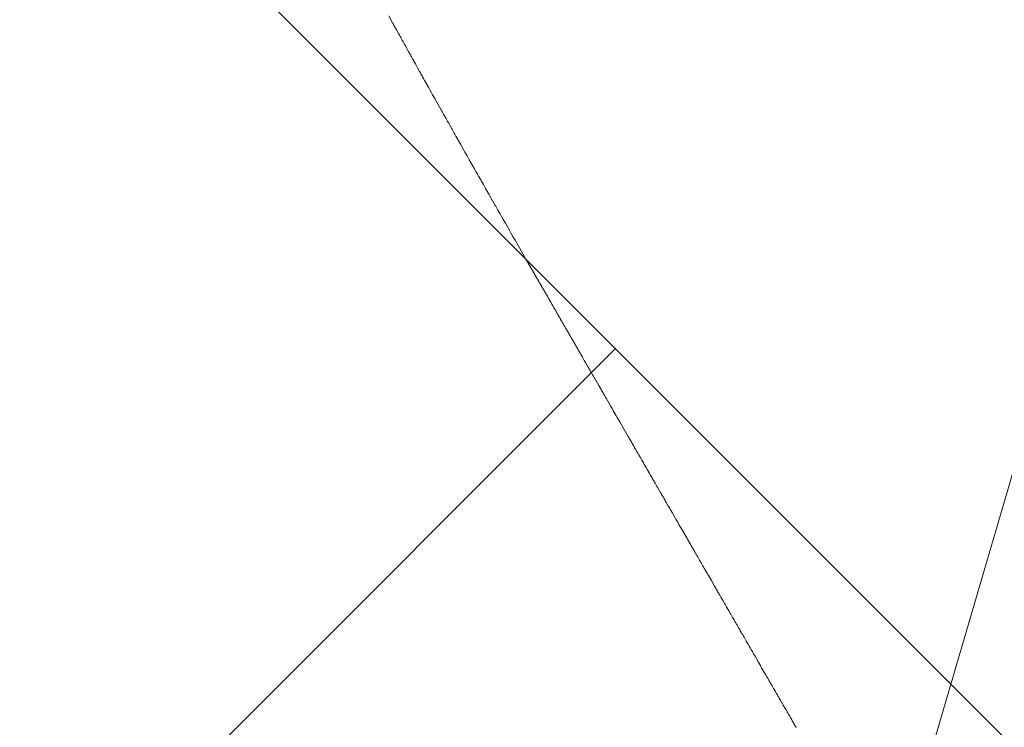
# Model space of a CAD drawing. Units: metres. Extents: x 505458 to 551574, y 306792 to 336251.
# Drawn here: x 551411 to 551411, y 336168 to 336168 of the extents above; entities that cross this region are included whole.
import ezdxf

# ---------------------------------------------------------------- set-up
doc = ezdxf.new("R2010")
doc.units = ezdxf.units.M
doc.header["$MEASUREMENT"] = 0
doc.layers.get('0').update_dxf_attribs({"linetype": 'CONTINUOUS', "lineweight": 30})
doc.layers.add('SK', color=42, linetype='KANALIZACIJA', lineweight=13)
doc.layers.add('UV', color=4, linetype='UDENSVADS', lineweight=13)
doc.styles.add('ltype', font='Romlatsw.shx', dxfattribs={"height": 0.75})
doc.linetypes.add('AIZSROSTS_DABIGS', pattern='A,0.2,[3,new_st.shx,S=2,R=45,X=0,Y=0],0.2,[3,new_st.shx,S=2,R=330,X=0,Y=0],0.2,[3,new_st.shx,S=1,R=45,X=0,Y=0],0.2,[3,new_st.shx,S=1,R=330,X=0,Y=0]', length=0.8)
doc.linetypes.add('KANALIZACIJA', pattern='A,7.5,["K",ltype,S=1,R=0,X=0.025,Y=-0.375],-0.8,7.5', length=15.8)
doc.linetypes.add('UDENSVADS', pattern='A,7.5,["Ū",ltype,S=1,R=0,X=0.125,Y=-0.375],-1,7.5', length=16)

msp = doc.modelspace()

# ---------------------------------------------------------------- hatches: boundary and pattern name
at = {"linetype": 'AIZSROSTS_DABIGS', "lineweight": 5}
h = msp.add_hatch(dxfattribs=at)
h.set_pattern_fill('AR-HBONE', color=46, scale=0.06)
h.paths.add_polyline_path([(551423.0448, 336157.4115), (551422.145, 336156.893), (551421.1632, 336158.1671), (551415.3064, 336163.19856), (551411.5797, 336166.4), (551408.1322, 336170.4058), (551409.146, 336171.12), (551411.04183, 336168.80274), (551412.3307, 336167.2269), (551414.3563, 336165.2522), (551414.6782, 336165.6259), (551416.9031, 336164.4667), (551421.47606, 336163.88993), (551427.102, 336163.18), (551426.934, 336162.005), (551416.8823, 336163.1878), (551422.20113, 336158.5697)])

# ---------------------------------------------------------------- linework, layer by layer
at = {"layer": 'SK', "color": 32, "linetype": 'Continuous'}
msp.add_line((551410.72136, 336167.41317), (551412.43038, 336173.25011), dxfattribs=at)
at = {"layer": 'UV', "color": 120, "linetype": 'Continuous'}
for p, q in [((551410.67417, 336168.12109), (551410.67274, 336168.12367)), ((551410.67418, 336168.12108), (551410.67417, 336168.12109)), ((551410.67419, 336168.12104), (551410.67418, 336168.12108)), ((551410.67421, 336168.12101), (551410.67419, 336168.12104)), ((551410.67423, 336168.12098), (551410.67421, 336168.12101)), ((551410.67427, 336168.12091), (551410.67423, 336168.12098)), ((551410.6743, 336168.12085), (551410.67427, 336168.12091)), ((551410.67431, 336168.12083), (551410.6743, 336168.12085)), ((551410.67434, 336168.12077), (551410.67431, 336168.12083)), ((551410.67437, 336168.12073), (551410.67434, 336168.12077)), ((551410.6744, 336168.12068), (551410.67437, 336168.12073)), ((551410.67445, 336168.12057), (551410.6744, 336168.12068)), ((551410.6745, 336168.12049), (551410.67445, 336168.12057)), ((551410.67459, 336168.12033), (551410.6745, 336168.12049)), ((551410.67477, 336168.12001), (551410.67459, 336168.12033)), ((551410.6748, 336168.11996), (551410.67477, 336168.12001)), ((551410.67486, 336168.11985), (551410.6748, 336168.11996)), ((551410.6749, 336168.11977), (551410.67486, 336168.11985)), ((551410.67496, 336168.11966), (551410.6749, 336168.11977)), ((551410.67508, 336168.11945), (551410.67496, 336168.11966)), ((551410.67517, 336168.11929), (551410.67508, 336168.11945)), ((551410.67526, 336168.11913), (551410.67517, 336168.11929)), ((551410.67543, 336168.1188), (551410.67526, 336168.11913)), ((551410.67561, 336168.11848), (551410.67543, 336168.1188)), ((551410.67597, 336168.11784), (551410.67561, 336168.11848)), ((551410.67599, 336168.1178), (551410.67597, 336168.11784)), ((551410.67603, 336168.11773), (551410.67599, 336168.1178)), ((551410.67606, 336168.11768), (551410.67603, 336168.11773)), ((551410.6761, 336168.11761), (551410.67606, 336168.11768)), ((551410.67618, 336168.11747), (551410.6761, 336168.11761)), ((551410.67624, 336168.11736), (551410.67618, 336168.11747)), ((551410.67627, 336168.1173), (551410.67624, 336168.11736)), ((551410.67632, 336168.1172), (551410.67627, 336168.1173)), ((551410.67637, 336168.11712), (551410.67632, 336168.1172)), ((551410.67646, 336168.11696), (551410.67637, 336168.11712)), ((551410.67664, 336168.11664), (551410.67646, 336168.11696)), ((551410.67682, 336168.11631), (551410.67664, 336168.11664)), ((551410.67717, 336168.11567), (551410.67682, 336168.11631)), ((551410.67723, 336168.11556), (551410.67717, 336168.11567)), ((551410.67735, 336168.11535), (551410.67723, 336168.11556)), ((551410.67744, 336168.11519), (551410.67735, 336168.11535)), ((551410.67762, 336168.11487), (551410.67744, 336168.11519)), ((551410.67797, 336168.11423), (551410.67762, 336168.11487)), ((551410.67815, 336168.11391), (551410.67797, 336168.11423)), ((551410.67851, 336168.11326), (551410.67815, 336168.11391)), ((551410.67887, 336168.11262), (551410.67851, 336168.11326)), ((551410.67958, 336168.11134), (551410.67887, 336168.11262)), ((551410.67961, 336168.11128), (551410.67958, 336168.11134)), ((551410.67967, 336168.11118), (551410.67961, 336168.11128)), ((551410.67972, 336168.1111), (551410.67967, 336168.11118)), ((551410.67978, 336168.11099), (551410.67972, 336168.1111)), ((551410.67989, 336168.11077), (551410.67978, 336168.11099)), ((551410.67998, 336168.11061), (551410.67989, 336168.11077)), ((551410.68007, 336168.11045), (551410.67998, 336168.11061)), ((551410.68025, 336168.11013), (551410.68007, 336168.11045)), ((551410.68043, 336168.10981), (551410.68025, 336168.11013)), ((551410.68079, 336168.10917), (551410.68043, 336168.10981)), ((551410.68085, 336168.10906), (551410.68079, 336168.10917)), ((551410.68097, 336168.10885), (551410.68085, 336168.10906)), ((551410.68106, 336168.10869), (551410.68097, 336168.10885)), ((551410.68124, 336168.10837), (551410.68106, 336168.10869)), ((551410.68159, 336168.10773), (551410.68124, 336168.10837)), ((551410.68177, 336168.10741), (551410.68159, 336168.10773)), ((551410.68213, 336168.10676), (551410.68177, 336168.10741)), ((551410.68249, 336168.10612), (551410.68213, 336168.10676)), ((551410.68321, 336168.10484), (551410.68249, 336168.10612)), ((551410.68327, 336168.10473), (551410.68321, 336168.10484)), ((551410.68338, 336168.10452), (551410.68327, 336168.10473)), ((551410.68347, 336168.10436), (551410.68338, 336168.10452)), ((551410.68365, 336168.10404), (551410.68347, 336168.10436)), ((551410.68401, 336168.1034), (551410.68365, 336168.10404)), ((551410.68419, 336168.10307), (551410.68401, 336168.1034)), ((551410.68455, 336168.10243), (551410.68419, 336168.10307)), ((551410.68491, 336168.10179), (551410.68455, 336168.10243)), ((551410.68563, 336168.10051), (551410.68491, 336168.10179)), ((551410.68581, 336168.10019), (551410.68563, 336168.10051)), ((551410.68616, 336168.09955), (551410.68581, 336168.10019)), ((551410.68652, 336168.09891), (551410.68616, 336168.09955)), ((551410.68724, 336168.09763), (551410.68652, 336168.09891)), ((551410.6876, 336168.09698), (551410.68724, 336168.09763)), ((551410.68832, 336168.0957), (551410.6876, 336168.09698)), ((551410.68904, 336168.09442), (551410.68832, 336168.0957)), ((551410.69048, 336168.09186), (551410.68904, 336168.09442)), ((551410.69051, 336168.09181), (551410.69048, 336168.09186)), ((551410.69057, 336168.0917), (551410.69051, 336168.09181)), ((551410.69062, 336168.09162), (551410.69057, 336168.0917)), ((551410.69068, 336168.09151), (551410.69062, 336168.09162)), ((551410.6908, 336168.0913), (551410.69068, 336168.09151)), ((551410.69089, 336168.09114), (551410.6908, 336168.0913)), ((551410.69095, 336168.09103), (551410.69089, 336168.09114)), ((551410.69107, 336168.09082), (551410.69095, 336168.09103)), ((551410.69116, 336168.09066), (551410.69107, 336168.09082)), ((551410.69134, 336168.09034), (551410.69116, 336168.09066)), ((551410.6917, 336168.0897), (551410.69134, 336168.09034)), ((551410.69176, 336168.08959), (551410.6917, 336168.0897)), ((551410.69188, 336168.08938), (551410.69176, 336168.08959)), ((551410.69197, 336168.08922), (551410.69188, 336168.08938)), ((551410.69215, 336168.0889), (551410.69197, 336168.08922)), ((551410.69251, 336168.08826), (551410.69215, 336168.0889)), ((551410.69269, 336168.08794), (551410.69251, 336168.08826)), ((551410.69305, 336168.0873), (551410.69269, 336168.08794)), ((551410.69341, 336168.08666), (551410.69305, 336168.0873)), ((551410.69413, 336168.08538), (551410.69341, 336168.08666)), ((551410.69419, 336168.08527), (551410.69413, 336168.08538)), ((551410.69431, 336168.08506), (551410.69419, 336168.08527)), ((551410.6944, 336168.0849), (551410.69431, 336168.08506)), ((551410.69458, 336168.08458), (551410.6944, 336168.0849)), ((551410.69494, 336168.08394), (551410.69458, 336168.08458)), ((551410.69512, 336168.08362), (551410.69494, 336168.08394)), ((551410.69548, 336168.08298), (551410.69512, 336168.08362)), ((551410.69585, 336168.08234), (551410.69548, 336168.08298)), ((551410.69657, 336168.08106), (551410.69585, 336168.08234)), ((551410.69675, 336168.08074), (551410.69657, 336168.08106)), ((551410.69711, 336168.0801), (551410.69675, 336168.08074)), ((551410.69747, 336168.07946), (551410.69711, 336168.0801)), ((551410.6982, 336168.07818), (551410.69747, 336168.07946)), ((551410.69856, 336168.07754), (551410.6982, 336168.07818)), ((551410.69928, 336168.07626), (551410.69856, 336168.07754)), ((551410.70001, 336168.07498), (551410.69928, 336168.07626)), ((551410.70146, 336168.07243), (551410.70001, 336168.07498)), ((551410.70152, 336168.07232), (551410.70146, 336168.07243)), ((551410.70164, 336168.07211), (551410.70152, 336168.07232)), ((551410.70173, 336168.07195), (551410.70164, 336168.07211)), ((551410.70191, 336168.07163), (551410.70173, 336168.07195)), ((551410.70227, 336168.07099), (551410.70191, 336168.07163)), ((551410.70245, 336168.07067), (551410.70227, 336168.07099)), ((551410.70282, 336168.07003), (551410.70245, 336168.07067)), ((551410.70318, 336168.06939), (551410.70282, 336168.07003)), ((551410.70391, 336168.06812), (551410.70318, 336168.06939)), ((551410.70409, 336168.0678), (551410.70391, 336168.06812)), ((551410.70445, 336168.06716), (551410.70409, 336168.0678)), ((551410.70481, 336168.06652), (551410.70445, 336168.06716)), ((551410.70554, 336168.06524), (551410.70481, 336168.06652)), ((551410.7059, 336168.0646), (551410.70554, 336168.06524)), ((551410.70663, 336168.06333), (551410.7059, 336168.0646)), ((551410.70736, 336168.06205), (551410.70663, 336168.06333)), ((551410.70882, 336168.0595), (551410.70736, 336168.06205)), ((551410.709, 336168.05918), (551410.70882, 336168.0595)), ((551410.70936, 336168.05854), (551410.709, 336168.05918)), ((551410.70973, 336168.0579), (551410.70936, 336168.05854)), ((551410.71045, 336168.05662), (551410.70973, 336168.0579)), ((551410.71082, 336168.05599), (551410.71045, 336168.05662)), ((551410.71155, 336168.05471), (551410.71082, 336168.05599)), ((551410.71228, 336168.05344), (551410.71155, 336168.05471)), ((551410.71374, 336168.05088), (551410.71228, 336168.05344)), ((551410.7141, 336168.05025), (551410.71374, 336168.05088)), ((551410.71483, 336168.04897), (551410.7141, 336168.05025)), ((551410.71556, 336168.0477), (551410.71483, 336168.04897)), ((551410.71703, 336168.04515), (551410.71556, 336168.0477)), ((551410.71776, 336168.04387), (551410.71703, 336168.04515)), ((551410.71922, 336168.04132), (551410.71776, 336168.04387)), ((551410.72069, 336168.03878), (551410.71922, 336168.04132)), ((551410.72362, 336168.03368), (551410.72069, 336168.03878)), ((551410.72362, 336168.03367), (551410.72362, 336168.03368)), ((551410.72363, 336168.03366), (551410.72362, 336168.03367)), ((551410.72364, 336168.03365), (551410.72363, 336168.03366)), ((551410.72365, 336168.03363), (551410.72364, 336168.03365)), ((551410.72366, 336168.03361), (551410.72365, 336168.03363)), ((551410.72367, 336168.03359), (551410.72366, 336168.03361)), ((551410.72368, 336168.03357), (551410.72367, 336168.03359)), ((551410.72369, 336168.03355), (551410.72368, 336168.03357)), ((551410.7237, 336168.03354), (551410.72369, 336168.03355)), ((551410.72371, 336168.03352), (551410.7237, 336168.03354)), ((551410.72373, 336168.0335), (551410.72371, 336168.03352)), ((551410.72374, 336168.03347), (551410.72373, 336168.0335)), ((551410.72375, 336168.03345), (551410.72374, 336168.03347)), ((551410.72379, 336168.03339), (551410.72375, 336168.03345)), ((551410.72381, 336168.03335), (551410.72379, 336168.03339)), ((551410.72382, 336168.03333), (551410.72381, 336168.03335)), ((551410.72385, 336168.03328), (551410.72382, 336168.03333)), ((551410.72387, 336168.03325), (551410.72385, 336168.03328)), ((551410.72387, 336168.03324), (551410.72387, 336168.03325)), ((551410.72388, 336168.03322), (551410.72387, 336168.03324)), ((551410.72389, 336168.0332), (551410.72388, 336168.03322)), ((551410.72391, 336168.03318), (551410.72389, 336168.0332)), ((551410.72393, 336168.03314), (551410.72391, 336168.03318)), ((551410.72395, 336168.03311), (551410.72393, 336168.03314)), ((551410.72396, 336168.03309), (551410.72395, 336168.03311)), ((551410.72398, 336168.03306), (551410.72396, 336168.03309)), ((551410.72399, 336168.03304), (551410.72398, 336168.03306)), ((551410.724, 336168.03302), (551410.72399, 336168.03304)), ((551410.72401, 336168.033), (551410.724, 336168.03302)), ((551410.72403, 336168.03297), (551410.72401, 336168.033)), ((551410.72404, 336168.03295), (551410.72403, 336168.03297)), ((551410.72408, 336168.03289), (551410.72404, 336168.03295)), ((551410.7241, 336168.03285), (551410.72408, 336168.03289)), ((551410.72411, 336168.03283), (551410.7241, 336168.03285)), ((551410.72414, 336168.03278), (551410.72411, 336168.03283)), ((551410.72415, 336168.03275), (551410.72414, 336168.03278)), ((551410.72417, 336168.03272), (551410.72415, 336168.03275)), ((551410.7242, 336168.03267), (551410.72417, 336168.03272)), ((551410.72423, 336168.03262), (551410.7242, 336168.03267)), ((551410.72426, 336168.03257), (551410.72423, 336168.03262)), ((551410.72433, 336168.03246), (551410.72426, 336168.03257)), ((551410.72437, 336168.03237), (551410.72433, 336168.03246)), ((551410.7244, 336168.03233), (551410.72437, 336168.03237)), ((551410.72445, 336168.03224), (551410.7244, 336168.03233)), ((551410.72448, 336168.03218), (551410.72445, 336168.03224)), ((551410.7245, 336168.03216), (551410.72448, 336168.03218)), ((551410.72452, 336168.03212), (551410.7245, 336168.03216)), ((551410.72454, 336168.03208), (551410.72452, 336168.03212)), ((551410.72456, 336168.03204), (551410.72454, 336168.03208)), ((551410.72461, 336168.03196), (551410.72456, 336168.03204)), ((551410.72465, 336168.03189), (551410.72461, 336168.03196)), ((551410.72467, 336168.03186), (551410.72465, 336168.03189)), ((551410.7247, 336168.0318), (551410.72467, 336168.03186)), ((551410.72473, 336168.03175), (551410.7247, 336168.0318)), ((551410.72474, 336168.03174), (551410.72473, 336168.03175)), ((551410.72476, 336168.03171), (551410.72474, 336168.03174)), ((551410.72477, 336168.03169), (551410.72476, 336168.03171)), ((551410.72478, 336168.03166), (551410.72477, 336168.03169)), ((551410.72482, 336168.0316), (551410.72478, 336168.03166)), ((551410.72484, 336168.03156), (551410.72482, 336168.0316)), ((551410.72485, 336168.03154), (551410.72484, 336168.03156)), ((551410.72488, 336168.0315), (551410.72485, 336168.03154)), ((551410.7249, 336168.03147), (551410.72488, 336168.0315)), ((551410.72491, 336168.03144), (551410.7249, 336168.03147)), ((551410.72494, 336168.03138), (551410.72491, 336168.03144)), ((551410.72497, 336168.03134), (551410.72494, 336168.03138)), ((551410.725, 336168.03128), (551410.72497, 336168.03134)), ((551410.72507, 336168.03117), (551410.725, 336168.03128)), ((551410.72512, 336168.03108), (551410.72507, 336168.03117)), ((551410.72514, 336168.03104), (551410.72512, 336168.03108)), ((551410.72519, 336168.03096), (551410.72514, 336168.03104)), ((551410.72523, 336168.03089), (551410.72519, 336168.03096)), ((551410.72524, 336168.03087), (551410.72523, 336168.03089)), ((551410.72526, 336168.03083), (551410.72524, 336168.03087)), ((551410.72528, 336168.0308), (551410.72526, 336168.03083)), ((551410.7253, 336168.03076), (551410.72528, 336168.0308)), ((551410.72535, 336168.03067), (551410.7253, 336168.03076)), ((551410.72539, 336168.03061), (551410.72535, 336168.03067)), ((551410.72541, 336168.03058), (551410.72539, 336168.03061)), ((551410.72545, 336168.03051), (551410.72541, 336168.03058)), ((551410.72547, 336168.03046), (551410.72545, 336168.03051)), ((551410.7255, 336168.03042), (551410.72547, 336168.03046)), ((551410.72555, 336168.03034), (551410.7255, 336168.03042)), ((551410.72558, 336168.03027), (551410.72555, 336168.03034)), ((551410.72563, 336168.03019), (551410.72558, 336168.03027)), ((551410.72573, 336168.03002), (551410.72563, 336168.03019)), ((551410.7258, 336168.02989), (551410.72573, 336168.03002)), ((551410.72584, 336168.02983), (551410.7258, 336168.02989)), ((551410.72591, 336168.0297), (551410.72584, 336168.02983)), ((551410.72597, 336168.02961), (551410.72591, 336168.0297)), ((551410.72602, 336168.02952), (551410.72597, 336168.02961)), ((551410.72611, 336168.02935), (551410.72602, 336168.02952)), ((551410.72619, 336168.02923), (551410.72611, 336168.02935)), ((551410.72628, 336168.02906), (551410.72619, 336168.02923)), ((551410.72648, 336168.02872), (551410.72628, 336168.02906)), ((551410.72663, 336168.02846), (551410.72648, 336168.02872)), ((551410.7267, 336168.02834), (551410.72663, 336168.02846)), ((551410.72685, 336168.02808), (551410.7267, 336168.02834)), ((551410.72696, 336168.02789), (551410.72685, 336168.02808)), ((551410.72696, 336168.02788), (551410.72696, 336168.02789)), ((551410.72698, 336168.02785), (551410.72696, 336168.02788)), ((551410.72699, 336168.02783), (551410.72698, 336168.02785)), ((551410.72701, 336168.0278), (551410.72699, 336168.02783)), ((551410.72704, 336168.02774), (551410.72701, 336168.0278)), ((551410.72707, 336168.0277), (551410.72704, 336168.02774)), ((551410.72708, 336168.02768), (551410.72707, 336168.0277)), ((551410.7271, 336168.02764), (551410.72708, 336168.02768)), ((551410.72712, 336168.02761), (551410.7271, 336168.02764)), ((551410.72714, 336168.02758), (551410.72712, 336168.02761)), ((551410.72717, 336168.02752), (551410.72714, 336168.02758)), ((551410.72719, 336168.02748), (551410.72717, 336168.02752)), ((551410.72723, 336168.02742), (551410.72719, 336168.02748)), ((551410.72729, 336168.02731), (551410.72723, 336168.02742)), ((551410.72734, 336168.02722), (551410.72729, 336168.02731)), ((551410.72736, 336168.02718), (551410.72734, 336168.02722)), ((551410.72741, 336168.0271), (551410.72736, 336168.02718)), ((551410.72745, 336168.02703), (551410.72741, 336168.0271)), ((551410.72746, 336168.02701), (551410.72745, 336168.02703)), ((551410.72749, 336168.02697), (551410.72746, 336168.02701)), ((551410.7275, 336168.02694), (551410.72749, 336168.02697)), ((551410.72753, 336168.0269), (551410.7275, 336168.02694)), ((551410.72758, 336168.02681), (551410.72753, 336168.0269)), ((551410.72761, 336168.02675), (551410.72758, 336168.02681)), ((551410.72763, 336168.02672), (551410.72761, 336168.02675)), ((551410.72767, 336168.02665), (551410.72763, 336168.02672)), ((551410.7277, 336168.0266), (551410.72767, 336168.02665)), ((551410.72772, 336168.02656), (551410.7277, 336168.0266)), ((551410.72777, 336168.02648), (551410.72772, 336168.02656)), ((551410.72781, 336168.02641), (551410.72777, 336168.02648)), ((551410.72786, 336168.02633), (551410.72781, 336168.02641)), ((551410.72795, 336168.02616), (551410.72786, 336168.02633)), ((551410.72803, 336168.02603), (551410.72795, 336168.02616)), ((551410.72806, 336168.02597), (551410.72803, 336168.02603)), ((551410.72814, 336168.02584), (551410.72806, 336168.02597)), ((551410.72819, 336168.02575), (551410.72814, 336168.02584)), ((551410.72824, 336168.02566), (551410.72819, 336168.02575)), ((551410.72834, 336168.02549), (551410.72824, 336168.02566)), ((551410.72841, 336168.02537), (551410.72834, 336168.02549)), ((551410.72851, 336168.0252), (551410.72841, 336168.02537)), ((551410.7287, 336168.02486), (551410.72851, 336168.0252)), ((551410.72885, 336168.0246), (551410.7287, 336168.02486)), ((551410.72892, 336168.02448), (551410.72885, 336168.0246)), ((551410.72907, 336168.02422), (551410.72892, 336168.02448)), ((551410.72918, 336168.02403), (551410.72907, 336168.02422)), ((551410.7292, 336168.02399), (551410.72918, 336168.02403)), ((551410.72925, 336168.0239), (551410.7292, 336168.02399)), ((551410.72929, 336168.02384), (551410.72925, 336168.0239)), ((551410.72934, 336168.02376), (551410.72929, 336168.02384)), ((551410.72944, 336168.02359), (551410.72934, 336168.02376)), ((551410.72951, 336168.02346), (551410.72944, 336168.02359)), ((551410.72955, 336168.0234), (551410.72951, 336168.02346)), ((551410.72962, 336168.02327), (551410.72955, 336168.0234)), ((551410.72967, 336168.02317), (551410.72962, 336168.02327)), ((551410.72972, 336168.02309), (551410.72967, 336168.02317)), ((551410.72982, 336168.02292), (551410.72972, 336168.02309)), ((551410.72989, 336168.02279), (551410.72982, 336168.02292)), ((551410.72999, 336168.02262), (551410.72989, 336168.02279)), ((551410.73019, 336168.02228), (551410.72999, 336168.02262)), ((551410.73033, 336168.02203), (551410.73019, 336168.02228)), ((551410.73041, 336168.0219), (551410.73033, 336168.02203)), ((551410.73055, 336168.02165), (551410.73041, 336168.0219)), ((551410.73066, 336168.02146), (551410.73055, 336168.02165)), ((551410.73071, 336168.02137), (551410.73066, 336168.02146)), ((551410.73081, 336168.0212), (551410.73071, 336168.02137)), ((551410.73088, 336168.02108), (551410.73081, 336168.0212)), ((551410.73098, 336168.02091), (551410.73088, 336168.02108)), ((551410.73118, 336168.02057), (551410.73098, 336168.02091)), ((551410.73132, 336168.02032), (551410.73118, 336168.02057)), ((551410.73139, 336168.02019), (551410.73132, 336168.02032)), ((551410.73154, 336168.01993), (551410.73139, 336168.02019)), ((551410.73165, 336168.01974), (551410.73154, 336168.01993)), ((551410.7318, 336168.01949), (551410.73165, 336168.01974)), ((551410.73209, 336168.01898), (551410.7318, 336168.01949)), ((551410.73231, 336168.0186), (551410.73209, 336168.01898)), ((551410.73275, 336168.01784), (551410.73231, 336168.0186)), ((551410.73363, 336168.01631), (551410.73275, 336168.01784)), ((551410.73364, 336168.0163), (551410.73363, 336168.01631)), ((551410.73365, 336168.01627), (551410.73364, 336168.0163)), ((551410.73367, 336168.01625), (551410.73365, 336168.01627)), ((551410.73368, 336168.01622), (551410.73367, 336168.01625)), ((551410.73371, 336168.01617), (551410.73368, 336168.01622)), ((551410.73374, 336168.01612), (551410.73371, 336168.01617)), ((551410.73375, 336168.0161), (551410.73374, 336168.01612)), ((551410.73378, 336168.01606), (551410.73375, 336168.0161)), ((551410.73379, 336168.01603), (551410.73378, 336168.01606)), ((551410.73381, 336168.016), (551410.73379, 336168.01603)), ((551410.73384, 336168.01594), (551410.73381, 336168.016)), ((551410.73387, 336168.0159), (551410.73384, 336168.01594)), ((551410.7339, 336168.01584), (551410.73387, 336168.0159)), ((551410.73396, 336168.01573), (551410.7339, 336168.01584)), ((551410.73401, 336168.01565), (551410.73396, 336168.01573)), ((551410.73404, 336168.0156), (551410.73401, 336168.01565)), ((551410.73409, 336168.01552), (551410.73404, 336168.0156)), ((551410.73412, 336168.01546), (551410.73409, 336168.01552)), ((551410.73414, 336168.01543), (551410.73412, 336168.01546)), ((551410.73416, 336168.01539), (551410.73414, 336168.01543)), ((551410.73418, 336168.01536), (551410.73416, 336168.01539)), ((551410.7342, 336168.01532), (551410.73418, 336168.01536)), ((551410.73425, 336168.01523), (551410.7342, 336168.01532)), ((551410.73429, 336168.01517), (551410.73425, 336168.01523)), ((551410.73431, 336168.01514), (551410.73429, 336168.01517)), ((551410.73434, 336168.01507), (551410.73431, 336168.01514)), ((551410.73437, 336168.01503), (551410.73434, 336168.01507)), ((551410.73439, 336168.01498), (551410.73437, 336168.01503)), ((551410.73444, 336168.0149), (551410.73439, 336168.01498)), ((551410.73448, 336168.01484), (551410.73444, 336168.0149)), ((551410.73453, 336168.01475), (551410.73448, 336168.01484)), ((551410.73463, 336168.01458), (551410.73453, 336168.01475)), ((551410.7347, 336168.01446), (551410.73463, 336168.01458)), ((551410.73474, 336168.01439), (551410.7347, 336168.01446)), ((551410.73481, 336168.01426), (551410.73474, 336168.01439)), ((551410.73486, 336168.01417), (551410.73481, 336168.01426)), ((551410.73491, 336168.01408), (551410.73486, 336168.01417)), ((551410.73501, 336168.01392), (551410.73491, 336168.01408)), ((551410.73508, 336168.01379), (551410.73501, 336168.01392)), ((551410.73518, 336168.01362), (551410.73508, 336168.01379)), ((551410.73538, 336168.01328), (551410.73518, 336168.01362)), ((551410.73552, 336168.01303), (551410.73538, 336168.01328)), ((551410.7356, 336168.0129), (551410.73552, 336168.01303)), ((551410.73574, 336168.01264), (551410.7356, 336168.0129)), ((551410.73585, 336168.01245), (551410.73574, 336168.01264)), ((551410.73588, 336168.01241), (551410.73585, 336168.01245)), ((551410.73593, 336168.01233), (551410.73588, 336168.01241)), ((551410.73596, 336168.01226), (551410.73593, 336168.01233)), ((551410.73601, 336168.01218), (551410.73596, 336168.01226)), ((551410.73611, 336168.01201), (551410.73601, 336168.01218)), ((551410.73618, 336168.01188), (551410.73611, 336168.01201)), ((551410.73622, 336168.01182), (551410.73618, 336168.01188)), ((551410.73629, 336168.01169), (551410.73622, 336168.01182)), ((551410.73635, 336168.0116), (551410.73629, 336168.01169)), ((551410.7364, 336168.01151), (551410.73635, 336168.0116)), ((551410.73649, 336168.01134), (551410.7364, 336168.01151)), ((551410.73657, 336168.01122), (551410.73649, 336168.01134)), ((551410.73667, 336168.01105), (551410.73657, 336168.01122)), ((551410.73686, 336168.01071), (551410.73667, 336168.01105)), ((551410.73701, 336168.01045), (551410.73686, 336168.01071)), ((551410.73708, 336168.01033), (551410.73701, 336168.01045)), ((551410.73723, 336168.01007), (551410.73708, 336168.01033)), ((551410.73734, 336168.00988), (551410.73723, 336168.01007)), ((551410.73739, 336168.0098), (551410.73734, 336168.00988)), ((551410.73748, 336168.00963), (551410.73739, 336168.0098)), ((551410.73756, 336168.0095), (551410.73748, 336168.00963)), ((551410.73765, 336168.00933), (551410.73756, 336168.0095)), ((551410.73785, 336168.00899), (551410.73765, 336168.00933)), ((551410.738, 336168.00874), (551410.73785, 336168.00899)), ((551410.73807, 336168.00861), (551410.738, 336168.00874)), ((551410.73822, 336168.00836), (551410.73807, 336168.00861)), ((551410.73833, 336168.00817), (551410.73822, 336168.00836)), ((551410.73847, 336168.00791), (551410.73833, 336168.00817)), ((551410.73877, 336168.0074), (551410.73847, 336168.00791)), ((551410.73899, 336168.00702), (551410.73877, 336168.0074)), ((551410.73943, 336168.00626), (551410.73899, 336168.00702)), ((551410.7403, 336168.00474), (551410.73943, 336168.00626)), ((551410.74033, 336168.00469), (551410.7403, 336168.00474)), ((551410.74038, 336168.00461), (551410.74033, 336168.00469)), ((551410.74041, 336168.00455), (551410.74038, 336168.00461)), ((551410.74046, 336168.00446), (551410.74041, 336168.00455)), ((551410.74056, 336168.00429), (551410.74046, 336168.00446)), ((551410.74063, 336168.00416), (551410.74056, 336168.00429)), ((551410.74067, 336168.0041), (551410.74063, 336168.00416)), ((551410.74074, 336168.00397), (551410.74067, 336168.0041)), ((551410.7408, 336168.00388), (551410.74074, 336168.00397)), ((551410.74085, 336168.00379), (551410.7408, 336168.00388)), ((551410.74095, 336168.00362), (551410.74085, 336168.00379)), ((551410.74102, 336168.0035), (551410.74095, 336168.00362)), ((551410.74112, 336168.00333), (551410.74102, 336168.0035)), ((551410.74131, 336168.00299), (551410.74112, 336168.00333)), ((551410.74146, 336168.00274), (551410.74131, 336168.00299)), ((551410.74153, 336168.00261), (551410.74146, 336168.00274)), ((551410.74168, 336168.00235), (551410.74153, 336168.00261)), ((551410.74179, 336168.00216), (551410.74168, 336168.00235)), ((551410.74184, 336168.00208), (551410.74179, 336168.00216)), ((551410.74193, 336168.00191), (551410.74184, 336168.00208)), ((551410.74201, 336168.00178), (551410.74193, 336168.00191)), ((551410.74211, 336168.00161), (551410.74201, 336168.00178)), ((551410.7423, 336168.00127), (551410.74211, 336168.00161)), ((551410.74245, 336168.00102), (551410.7423, 336168.00127)), ((551410.74252, 336168.00089), (551410.74245, 336168.00102)), ((551410.74267, 336168.00064), (551410.74252, 336168.00089)), ((551410.74278, 336168.00045), (551410.74267, 336168.00064)), ((551410.74292, 336168.0002), (551410.74278, 336168.00045)), ((551410.74322, 336167.99969), (551410.74292, 336168.0002)), ((551410.74344, 336167.99931), (551410.74322, 336167.99969)), ((551410.74388, 336167.99854), (551410.74344, 336167.99931)), ((551410.74476, 336167.99702), (551410.74388, 336167.99854)), ((551410.7448, 336167.99693), (551410.74476, 336167.99702)), ((551410.7449, 336167.99677), (551410.7448, 336167.99693)), ((551410.74498, 336167.99664), (551410.7449, 336167.99677)), ((551410.74507, 336167.99647), (551410.74498, 336167.99664)), ((551410.74527, 336167.99613), (551410.74507, 336167.99647)), ((551410.74542, 336167.99588), (551410.74527, 336167.99613)), ((551410.74549, 336167.99575), (551410.74542, 336167.99588)), ((551410.74563, 336167.99549), (551410.74549, 336167.99575)), ((551410.74574, 336167.9953), (551410.74563, 336167.99549)), ((551410.74589, 336167.99505), (551410.74574, 336167.9953)), ((551410.74618, 336167.99454), (551410.74589, 336167.99505)), ((551410.7464, 336167.99416), (551410.74618, 336167.99454)), ((551410.74684, 336167.9934), (551410.7464, 336167.99416)), ((551410.74772, 336167.99187), (551410.74684, 336167.9934)), ((551410.74787, 336167.99162), (551410.74772, 336167.99187)), ((551410.74816, 336167.99111), (551410.74787, 336167.99162)), ((551410.74838, 336167.99073), (551410.74816, 336167.99111)), ((551410.74882, 336167.98997), (551410.74838, 336167.99073)), ((551410.7497, 336167.98844), (551410.74882, 336167.98997)), ((551410.75014, 336167.98768), (551410.7497, 336167.98844)), ((551410.75102, 336167.98616), (551410.75014, 336167.98768)), ((551410.7519, 336167.98463), (551410.75102, 336167.98616)), ((551410.75366, 336167.98159), (551410.7519, 336167.98463)), ((551410.75367, 336167.98157), (551410.75366, 336167.98159)), ((551410.75368, 336167.98154), (551410.75367, 336167.98157)), ((551410.7537, 336167.98152), (551410.75368, 336167.98154)), ((551410.75371, 336167.98149), (551410.7537, 336167.98152)), ((551410.75375, 336167.98144), (551410.75371, 336167.98149)), ((551410.75377, 336167.9814), (551410.75375, 336167.98144)), ((551410.75378, 336167.98137), (551410.75377, 336167.9814)), ((551410.75381, 336167.98133), (551410.75378, 336167.98137)), ((551410.75383, 336167.9813), (551410.75381, 336167.98133)), ((551410.75384, 336167.98127), (551410.75383, 336167.9813)), ((551410.75387, 336167.98122), (551410.75384, 336167.98127)), ((551410.7539, 336167.98117), (551410.75387, 336167.98122)), ((551410.75393, 336167.98112), (551410.7539, 336167.98117)), ((551410.754, 336167.981), (551410.75393, 336167.98112)), ((551410.75404, 336167.98092), (551410.754, 336167.981)), ((551410.75407, 336167.98088), (551410.75404, 336167.98092)), ((551410.75412, 336167.98079), (551410.75407, 336167.98088)), ((551410.75415, 336167.98073), (551410.75412, 336167.98079)), ((551410.75417, 336167.98071), (551410.75415, 336167.98073)), ((551410.75419, 336167.98066), (551410.75417, 336167.98071)), ((551410.75421, 336167.98063), (551410.75419, 336167.98066)), ((551410.75423, 336167.98059), (551410.75421, 336167.98063)), ((551410.75428, 336167.98051), (551410.75423, 336167.98059)), ((551410.75432, 336167.98044), (551410.75428, 336167.98051)), ((551410.75434, 336167.98041), (551410.75432, 336167.98044)), ((551410.75437, 336167.98035), (551410.75434, 336167.98041)), ((551410.7544, 336167.9803), (551410.75437, 336167.98035)), ((551410.75443, 336167.98026), (551410.7544, 336167.9803)), ((551410.75448, 336167.98017), (551410.75443, 336167.98026)), ((551410.75451, 336167.98011), (551410.75448, 336167.98017)), ((551410.75456, 336167.98002), (551410.75451, 336167.98011)), ((551410.75466, 336167.97986), (551410.75456, 336167.98002)), ((551410.75473, 336167.97973), (551410.75466, 336167.97986)), ((551410.75477, 336167.97966), (551410.75473, 336167.97973)), ((551410.75484, 336167.97954), (551410.75477, 336167.97966)), ((551410.7549, 336167.97944), (551410.75484, 336167.97954)), ((551410.75495, 336167.97936), (551410.7549, 336167.97944)), ((551410.75504, 336167.97919), (551410.75495, 336167.97936)), ((551410.75512, 336167.97906), (551410.75504, 336167.97919)), ((551410.75521, 336167.97889), (551410.75512, 336167.97906)), ((551410.75541, 336167.97855), (551410.75521, 336167.97889)), ((551410.75556, 336167.9783), (551410.75541, 336167.97855)), ((551410.75563, 336167.97817), (551410.75556, 336167.9783)), ((551410.75578, 336167.97792), (551410.75563, 336167.97817)), ((551410.75589, 336167.97773), (551410.75578, 336167.97792)), ((551410.75591, 336167.97769), (551410.75589, 336167.97773)), ((551410.75596, 336167.9776), (551410.75591, 336167.97769)), ((551410.756, 336167.97754), (551410.75596, 336167.9776)), ((551410.75605, 336167.97745), (551410.756, 336167.97754)), ((551410.75614, 336167.97728), (551410.75605, 336167.97745)), ((551410.75622, 336167.97716), (551410.75614, 336167.97728)), ((551410.75625, 336167.97709), (551410.75622, 336167.97716)), ((551410.75633, 336167.97697), (551410.75625, 336167.97709)), ((551410.75638, 336167.97687), (551410.75633, 336167.97697)), ((551410.75643, 336167.97679), (551410.75638, 336167.97687)), ((551410.75653, 336167.97662), (551410.75643, 336167.97679)), ((551410.7566, 336167.97649), (551410.75653, 336167.97662)), ((551410.7567, 336167.97632), (551410.7566, 336167.97649)), ((551410.75689, 336167.97598), (551410.7567, 336167.97632)), ((551410.75704, 336167.97573), (551410.75689, 336167.97598)), ((551410.75711, 336167.9756), (551410.75704, 336167.97573)), ((551410.75726, 336167.97535), (551410.75711, 336167.9756)), ((551410.75737, 336167.97516), (551410.75726, 336167.97535)), ((551410.75742, 336167.97507), (551410.75737, 336167.97516)), ((551410.75752, 336167.9749), (551410.75742, 336167.97507)), ((551410.75759, 336167.97477), (551410.75752, 336167.9749)), ((551410.75769, 336167.97461), (551410.75759, 336167.97477)), ((551410.75788, 336167.97427), (551410.75769, 336167.97461)), ((551410.75803, 336167.97401), (551410.75788, 336167.97427)), ((551410.7581, 336167.97389), (551410.75803, 336167.97401)), ((551410.75825, 336167.97363), (551410.7581, 336167.97389)), ((551410.75836, 336167.97344), (551410.75825, 336167.97363)), ((551410.75851, 336167.97319), (551410.75836, 336167.97344)), ((551410.7588, 336167.97268), (551410.75851, 336167.97319)), ((551410.75902, 336167.9723), (551410.7588, 336167.97268)), ((551410.75931, 336167.97179), (551410.75902, 336167.9723)), ((551410.7599, 336167.97077), (551410.75931, 336167.97179)), ((551410.76034, 336167.97001), (551410.7599, 336167.97077)), ((551410.76036, 336167.96997), (551410.76034, 336167.97001)), ((551410.76041, 336167.96988), (551410.76036, 336167.96997)), ((551410.76045, 336167.96982), (551410.76041, 336167.96988)), ((551410.7605, 336167.96974), (551410.76045, 336167.96982)), ((551410.7606, 336167.96957), (551410.7605, 336167.96974)), ((551410.76067, 336167.96944), (551410.7606, 336167.96957)), ((551410.76071, 336167.96938), (551410.76067, 336167.96944)), ((551410.76078, 336167.96925), (551410.76071, 336167.96938)), ((551410.76083, 336167.96915), (551410.76078, 336167.96925)), ((551410.76088, 336167.96907), (551410.76083, 336167.96915)), ((551410.76098, 336167.9689), (551410.76088, 336167.96907)), ((551410.76105, 336167.96877), (551410.76098, 336167.9689)), ((551410.76115, 336167.9686), (551410.76105, 336167.96877)), ((551410.76135, 336167.96827), (551410.76115, 336167.9686)), ((551410.76149, 336167.96801), (551410.76135, 336167.96827)), ((551410.76157, 336167.96788), (551410.76149, 336167.96801)), ((551410.76171, 336167.96763), (551410.76157, 336167.96788)), ((551410.76182, 336167.96744), (551410.76171, 336167.96763)), ((551410.76187, 336167.96736), (551410.76182, 336167.96744)), ((551410.76197, 336167.96719), (551410.76187, 336167.96736)), ((551410.76204, 336167.96706), (551410.76197, 336167.96719)), ((551410.76214, 336167.96689), (551410.76204, 336167.96706)), ((551410.76234, 336167.96655), (551410.76214, 336167.96689)), ((551410.76248, 336167.9663), (551410.76234, 336167.96655)), ((551410.76256, 336167.96617), (551410.76248, 336167.9663)), ((551410.7627, 336167.96592), (551410.76256, 336167.96617)), ((551410.76281, 336167.96573), (551410.7627, 336167.96592)), ((551410.76296, 336167.96547), (551410.76281, 336167.96573)), ((551410.76325, 336167.96496), (551410.76296, 336167.96547)), ((551410.76347, 336167.96458), (551410.76325, 336167.96496)), ((551410.76377, 336167.96407), (551410.76347, 336167.96458)), ((551410.76435, 336167.96306), (551410.76377, 336167.96407)), ((551410.76479, 336167.9623), (551410.76435, 336167.96306)), ((551410.76484, 336167.96221), (551410.76479, 336167.9623)), ((551410.76494, 336167.96204), (551410.76484, 336167.96221)), ((551410.76501, 336167.96192), (551410.76494, 336167.96204)), ((551410.76511, 336167.96175), (551410.76501, 336167.96192)), ((551410.76531, 336167.96141), (551410.76511, 336167.96175)), ((551410.76545, 336167.96115), (551410.76531, 336167.96141)), ((551410.76553, 336167.96103), (551410.76545, 336167.96115)), ((551410.76567, 336167.96077), (551410.76553, 336167.96103)), ((551410.76578, 336167.96058), (551410.76567, 336167.96077)), ((551410.76593, 336167.96033), (551410.76578, 336167.96058)), ((551410.76622, 336167.95982), (551410.76593, 336167.96033)), ((551410.76644, 336167.95944), (551410.76622, 336167.95982)), ((551410.76674, 336167.95893), (551410.76644, 336167.95944)), ((551410.76732, 336167.95791), (551410.76674, 336167.95893)), ((551410.76776, 336167.95715), (551410.76732, 336167.95791)), ((551410.76791, 336167.9569), (551410.76776, 336167.95715)), ((551410.7682, 336167.95639), (551410.76791, 336167.9569)), ((551410.76842, 336167.95601), (551410.7682, 336167.95639)), ((551410.76872, 336167.9555), (551410.76842, 336167.95601)), ((551410.7693, 336167.95449), (551410.76872, 336167.9555)), ((551410.76974, 336167.95372), (551410.7693, 336167.95449)), ((551410.77004, 336167.95322), (551410.76974, 336167.95372)), ((551410.77062, 336167.9522), (551410.77004, 336167.95322)), ((551410.77106, 336167.95144), (551410.77062, 336167.9522)), ((551410.77194, 336167.94991), (551410.77106, 336167.95144)), ((551410.7737, 336167.94687), (551410.77194, 336167.94991)), ((551410.77371, 336167.94685), (551410.7737, 336167.94687)), ((551410.77374, 336167.94681), (551410.77371, 336167.94685)), ((551410.77375, 336167.94678), (551410.77374, 336167.94681)), ((551410.77377, 336167.94674), (551410.77375, 336167.94678)), ((551410.77382, 336167.94667), (551410.77377, 336167.94674)), ((551410.77385, 336167.94661), (551410.77382, 336167.94667)), ((551410.77387, 336167.94658), (551410.77385, 336167.94661)), ((551410.7739, 336167.94653), (551410.77387, 336167.94658)), ((551410.77392, 336167.94648), (551410.7739, 336167.94653)), ((551410.77394, 336167.94645), (551410.77392, 336167.94648)), ((551410.77399, 336167.94637), (551410.77394, 336167.94645)), ((551410.77402, 336167.94632), (551410.77399, 336167.94637)), ((551410.77406, 336167.94624), (551410.77402, 336167.94632)), ((551410.77415, 336167.94609), (551410.77406, 336167.94624)), ((551410.77422, 336167.94598), (551410.77415, 336167.94609)), ((551410.77425, 336167.94592), (551410.77422, 336167.94598)), ((551410.77431, 336167.94581), (551410.77425, 336167.94592)), ((551410.77436, 336167.94572), (551410.77431, 336167.94581)), ((551410.77438, 336167.94569), (551410.77436, 336167.94572)), ((551410.77441, 336167.94564), (551410.77438, 336167.94569)), ((551410.77444, 336167.9456), (551410.77441, 336167.94564)), ((551410.77447, 336167.94554), (551410.77444, 336167.9456)), ((551410.77453, 336167.94543), (551410.77447, 336167.94554)), ((551410.77458, 336167.94534), (551410.77453, 336167.94543)), ((551410.77461, 336167.9453), (551410.77458, 336167.94534)), ((551410.77466, 336167.94521), (551410.77461, 336167.9453)), ((551410.77469, 336167.94515), (551410.77466, 336167.94521)), ((551410.77473, 336167.94509), (551410.77469, 336167.94515)), ((551410.77479, 336167.94498), (551410.77473, 336167.94509)), ((551410.77484, 336167.9449), (551410.77479, 336167.94498)), ((551410.77491, 336167.94478), (551410.77484, 336167.9449)), ((551410.77504, 336167.94456), (551410.77491, 336167.94478)), ((551410.77513, 336167.94439), (551410.77504, 336167.94456)), ((551410.77518, 336167.9443), (551410.77513, 336167.94439)), ((551410.77528, 336167.94414), (551410.77518, 336167.9443)), ((551410.77535, 336167.94401), (551410.77528, 336167.94414)), ((551410.77542, 336167.9439), (551410.77535, 336167.94401)), ((551410.77555, 336167.94367), (551410.77542, 336167.9439)), ((551410.77565, 336167.9435), (551410.77555, 336167.94367)), ((551410.77578, 336167.94327), (551410.77565, 336167.9435)), ((551410.77604, 336167.94282), (551410.77578, 336167.94327)), ((551410.77623, 336167.94248), (551410.77604, 336167.94282)), ((551410.77633, 336167.94231), (551410.77623, 336167.94248)), ((551410.77653, 336167.94198), (551410.77633, 336167.94231)), ((551410.77667, 336167.94172), (551410.77653, 336167.94198)), ((551410.77671, 336167.94167), (551410.77667, 336167.94172)), ((551410.77677, 336167.94155), (551410.77671, 336167.94167)), ((551410.77682, 336167.94147), (551410.77677, 336167.94155)), ((551410.77689, 336167.94136), (551410.77682, 336167.94147)), ((551410.77702, 336167.94113), (551410.77689, 336167.94136)), ((551410.77711, 336167.94096), (551410.77702, 336167.94113)), ((551410.77733, 336167.94058), (551410.77711, 336167.94096)), ((551410.7774, 336167.94047), (551410.77733, 336167.94058)), ((551410.77753, 336167.94024), (551410.7774, 336167.94047)), ((551410.77763, 336167.94007), (551410.77753, 336167.94024)), ((551410.77776, 336167.93985), (551410.77763, 336167.94007)), ((551410.77802, 336167.93939), (551410.77776, 336167.93985)), ((551410.77821, 336167.93906), (551410.77802, 336167.93939)), ((551410.77831, 336167.93889), (551410.77821, 336167.93906)), ((551410.77851, 336167.93855), (551410.77831, 336167.93889)), ((551410.77865, 336167.93829), (551410.77851, 336167.93855)), ((551410.77872, 336167.93818), (551410.77865, 336167.93829)), ((551410.77885, 336167.93795), (551410.77872, 336167.93818)), ((551410.77895, 336167.93779), (551410.77885, 336167.93795)), ((551410.77908, 336167.93756), (551410.77895, 336167.93779)), ((551410.77934, 336167.93711), (551410.77908, 336167.93756)), ((551410.77953, 336167.93677), (551410.77934, 336167.93711)), ((551410.77963, 336167.9366), (551410.77953, 336167.93677)), ((551410.77983, 336167.93626), (551410.77963, 336167.9366)), ((551410.77997, 336167.93601), (551410.77983, 336167.93626)), ((551410.78017, 336167.93567), (551410.77997, 336167.93601)), ((551410.78056, 336167.93499), (551410.78017, 336167.93567)), ((551410.78085, 336167.93448), (551410.78056, 336167.93499)), ((551410.78124, 336167.93381), (551410.78085, 336167.93448)), ((551410.78203, 336167.93245), (551410.78124, 336167.93381)), ((551410.78261, 336167.93144), (551410.78203, 336167.93245)), ((551410.78264, 336167.9314), (551410.78261, 336167.93144)), ((551410.78268, 336167.93132), (551410.78264, 336167.9314)), ((551410.78271, 336167.93127), (551410.78268, 336167.93132)), ((551410.78275, 336167.93119), (551410.78271, 336167.93127)), ((551410.78284, 336167.93104), (551410.78275, 336167.93119)), ((551410.78291, 336167.93093), (551410.78284, 336167.93104)), ((551410.78294, 336167.93087), (551410.78291, 336167.93093)), ((551410.783, 336167.93076), (551410.78294, 336167.93087)), ((551410.78305, 336167.93067), (551410.783, 336167.93076)), ((551410.7831, 336167.9306), (551410.78305, 336167.93067)), ((551410.78318, 336167.93045), (551410.7831, 336167.9306)), ((551410.78325, 336167.93034), (551410.78318, 336167.93045)), ((551410.78334, 336167.93018), (551410.78325, 336167.93034)), ((551410.78351, 336167.92988), (551410.78334, 336167.93018)), ((551410.78364, 336167.92966), (551410.78351, 336167.92988)), ((551410.78371, 336167.92954), (551410.78364, 336167.92966)), ((551410.78384, 336167.92932), (551410.78371, 336167.92954)), ((551410.78393, 336167.92915), (551410.78384, 336167.92932)), ((551410.78397, 336167.92909), (551410.78393, 336167.92915)), ((551410.78403, 336167.92898), (551410.78397, 336167.92909)), ((551410.78408, 336167.9289), (551410.78403, 336167.92898)), ((551410.78415, 336167.92878), (551410.78408, 336167.9289)), ((551410.78428, 336167.92856), (551410.78415, 336167.92878)), ((551410.78437, 336167.92839), (551410.78428, 336167.92856)), ((551410.78442, 336167.9283), (551410.78437, 336167.92839)), ((551410.78452, 336167.92813), (551410.78442, 336167.9283)), ((551410.78459, 336167.92801), (551410.78452, 336167.92813)), ((551410.78466, 336167.92789), (551410.78459, 336167.92801)), ((551410.78479, 336167.92767), (551410.78466, 336167.92789)), ((551410.78489, 336167.9275), (551410.78479, 336167.92767)), ((551410.78502, 336167.92727), (551410.78489, 336167.9275)), ((551410.78528, 336167.92682), (551410.78502, 336167.92727)), ((551410.78547, 336167.92648), (551410.78528, 336167.92682)), ((551410.78557, 336167.92631), (551410.78547, 336167.92648)), ((551410.78577, 336167.92598), (551410.78557, 336167.92631)), ((551410.78591, 336167.92572), (551410.78577, 336167.92598)), ((551410.78611, 336167.92538), (551410.78591, 336167.92572)), ((551410.7865, 336167.92471), (551410.78611, 336167.92538)), ((551410.78679, 336167.9242), (551410.7865, 336167.92471)), ((551410.78719, 336167.92352), (551410.78679, 336167.9242)), ((551410.78797, 336167.92217), (551410.78719, 336167.92352)), ((551410.78855, 336167.92115), (551410.78797, 336167.92217)), ((551410.78862, 336167.92104), (551410.78855, 336167.92115)), ((551410.78875, 336167.92081), (551410.78862, 336167.92104)), ((551410.78885, 336167.92064), (551410.78875, 336167.92081)), ((551410.78898, 336167.92042), (551410.78885, 336167.92064)), ((551410.78924, 336167.91996), (551410.78898, 336167.92042)), ((551410.78943, 336167.91963), (551410.78924, 336167.91996)), ((551410.78953, 336167.91946), (551410.78943, 336167.91963)), ((551410.78973, 336167.91912), (551410.78953, 336167.91946)), ((551410.78987, 336167.91886), (551410.78973, 336167.91912)), ((551410.79001, 336167.91864), (551410.78987, 336167.91886)), ((551410.79027, 336167.91819), (551410.79001, 336167.91864)), ((551410.79046, 336167.91785), (551410.79027, 336167.91819)), ((551410.79072, 336167.9174), (551410.79046, 336167.91785)), ((551410.79124, 336167.91649), (551410.79072, 336167.9174)), ((551410.79163, 336167.91582), (551410.79124, 336167.91649)), ((551410.79183, 336167.91548), (551410.79163, 336167.91582)), ((551410.79222, 336167.9148), (551410.79183, 336167.91548)), ((551410.79252, 336167.91429), (551410.79222, 336167.9148)), ((551410.79265, 336167.91407), (551410.79252, 336167.91429)), ((551410.79291, 336167.91361), (551410.79265, 336167.91407)), ((551410.7931, 336167.91328), (551410.79291, 336167.91361)), ((551410.79336, 336167.91282), (551410.7931, 336167.91328)), ((551410.79388, 336167.91192), (551410.79336, 336167.91282)), ((551410.79428, 336167.91124), (551410.79388, 336167.91192)), ((551410.79447, 336167.91091), (551410.79428, 336167.91124)), ((551410.79486, 336167.91023), (551410.79447, 336167.91091)), ((551410.79516, 336167.90972), (551410.79486, 336167.91023)), ((551410.79542, 336167.90927), (551410.79516, 336167.90972)), ((551410.79594, 336167.90837), (551410.79542, 336167.90927)), ((551410.79633, 336167.90769), (551410.79594, 336167.90837)), ((551410.79685, 336167.90679), (551410.79633, 336167.90769)), ((551410.79789, 336167.90498), (551410.79685, 336167.90679)), ((551410.79868, 336167.90363), (551410.79789, 336167.90498)), ((551410.79907, 336167.90295), (551410.79868, 336167.90363)), ((551410.79985, 336167.90159), (551410.79907, 336167.90295)), ((551410.80044, 336167.90058), (551410.79985, 336167.90159)), ((551410.8005, 336167.90046), (551410.80044, 336167.90058)), ((551410.80063, 336167.90024), (551410.8005, 336167.90046)), ((551410.80073, 336167.90007), (551410.80063, 336167.90024)), ((551410.80086, 336167.89984), (551410.80073, 336167.90007)), ((551410.80112, 336167.89939), (551410.80086, 336167.89984)), ((551410.80132, 336167.89905), (551410.80112, 336167.89939)), ((551410.80141, 336167.89888), (551410.80132, 336167.89905)), ((551410.80161, 336167.89855), (551410.80141, 336167.89888)), ((551410.80176, 336167.89829), (551410.80161, 336167.89855)), ((551410.80189, 336167.89807), (551410.80176, 336167.89829)), ((551410.80215, 336167.89761), (551410.80189, 336167.89807)), ((551410.80234, 336167.89728), (551410.80215, 336167.89761)), ((551410.8026, 336167.89682), (551410.80234, 336167.89728)), ((551410.80313, 336167.89592), (551410.8026, 336167.89682)), ((551410.80352, 336167.89524), (551410.80313, 336167.89592)), ((551410.80371, 336167.89491), (551410.80352, 336167.89524)), ((551410.8041, 336167.89423), (551410.80371, 336167.89491)), ((551410.8044, 336167.89372), (551410.8041, 336167.89423)), ((551410.8045, 336167.89355), (551410.8044, 336167.89372)), ((551410.80469, 336167.89321), (551410.8045, 336167.89355)), ((551410.80484, 336167.89296), (551410.80469, 336167.89321)), ((551410.80503, 336167.89262), (551410.80484, 336167.89296)), ((551410.80542, 336167.89194), (551410.80503, 336167.89262)), ((551410.80572, 336167.89143), (551410.80542, 336167.89194)), ((551410.80586, 336167.89118), (551410.80572, 336167.89143)), ((551410.80616, 336167.89067), (551410.80586, 336167.89118)), ((551410.80638, 336167.89029), (551410.80616, 336167.89067)), ((551410.80641, 336167.89024), (551410.80638, 336167.89029)), ((551410.80648, 336167.89012), (551410.80641, 336167.89024)), ((551410.80652, 336167.89004), (551410.80648, 336167.89012)), ((551410.80659, 336167.88992), (551410.80652, 336167.89004)), ((551410.80672, 336167.8897), (551410.80659, 336167.88992)), ((551410.80682, 336167.88953), (551410.80672, 336167.8897)), ((551410.80687, 336167.88945), (551410.80682, 336167.88953)), ((551410.80696, 336167.88928), (551410.80687, 336167.88945)), ((551410.80704, 336167.88915), (551410.80696, 336167.88928)), ((551410.8071, 336167.88904), (551410.80704, 336167.88915)), ((551410.80723, 336167.88881), (551410.8071, 336167.88904)), ((551410.80733, 336167.88864), (551410.80723, 336167.88881)), ((551410.80746, 336167.88842), (551410.80733, 336167.88864)), ((551410.80772, 336167.88796), (551410.80746, 336167.88842)), ((551410.80792, 336167.88762), (551410.80772, 336167.88796)), ((551410.80802, 336167.88746), (551410.80792, 336167.88762)), ((551410.80821, 336167.88712), (551410.80802, 336167.88746)), ((551410.80836, 336167.88686), (551410.80821, 336167.88712)), ((551410.80841, 336167.88678), (551410.80836, 336167.88686)), ((551410.8085, 336167.88661), (551410.80841, 336167.88678)), ((551410.80858, 336167.88648), (551410.8085, 336167.88661)), ((551410.80868, 336167.88631), (551410.80858, 336167.88648)), ((551410.80887, 336167.88597), (551410.80868, 336167.88631)), ((551410.80902, 336167.88572), (551410.80887, 336167.88597)), ((551410.80909, 336167.88559), (551410.80902, 336167.88572)), ((551410.80924, 336167.88534), (551410.80909, 336167.88559)), ((551410.80935, 336167.88515), (551410.80924, 336167.88534)), ((551410.80936, 336167.88513), (551410.80935, 336167.88515)), ((551410.80938, 336167.88509), (551410.80936, 336167.88513)), ((551410.8094, 336167.88506), (551410.80938, 336167.88509)), ((551410.80942, 336167.88503), (551410.8094, 336167.88506)), ((551410.80946, 336167.88495), (551410.80942, 336167.88503)), ((551410.80949, 336167.88489), (551410.80946, 336167.88495)), ((551410.80951, 336167.88487), (551410.80949, 336167.88489)), ((551410.80954, 336167.88481), (551410.80951, 336167.88487)), ((551410.80957, 336167.88477), (551410.80954, 336167.88481)), ((551410.80959, 336167.88473), (551410.80957, 336167.88477)), ((551410.80963, 336167.88465), (551410.80959, 336167.88473)), ((551410.80967, 336167.8846), (551410.80963, 336167.88465)), ((551410.80971, 336167.88452), (551410.80967, 336167.8846)), ((551410.8098, 336167.88437), (551410.80971, 336167.88452)), ((551410.80986, 336167.88426), (551410.8098, 336167.88437)), ((551410.80989, 336167.8842), (551410.80986, 336167.88426)), ((551410.80996, 336167.88409), (551410.80989, 336167.8842)), ((551410.81001, 336167.88401), (551410.80996, 336167.88409)), ((551410.81002, 336167.88398), (551410.81001, 336167.88401)), ((551410.81006, 336167.88392), (551410.81002, 336167.88398)), ((551410.81008, 336167.88388), (551410.81006, 336167.88392)), ((551410.81011, 336167.88382), (551410.81008, 336167.88388)), ((551410.81018, 336167.88371), (551410.81011, 336167.88382)), ((551410.81023, 336167.88362), (551410.81018, 336167.88371)), ((551410.81025, 336167.88358), (551410.81023, 336167.88362)), ((551410.8103, 336167.8835), (551410.81025, 336167.88358)), ((551410.81034, 336167.88343), (551410.8103, 336167.8835)), ((551410.81036, 336167.8834), (551410.81034, 336167.88343)), ((551410.8104, 336167.88332), (551410.81036, 336167.8834)), ((551410.81044, 336167.88326), (551410.8104, 336167.88332)), ((551410.81048, 336167.88319), (551410.81044, 336167.88326)), ((551410.81057, 336167.88304), (551410.81048, 336167.88319)), ((551410.81063, 336167.88293), (551410.81057, 336167.88304)), ((551410.81066, 336167.88287), (551410.81063, 336167.88293)), ((551410.81073, 336167.88276), (551410.81066, 336167.88287)), ((551410.81078, 336167.88267), (551410.81073, 336167.88276))]:
    msp.add_line(p, q, dxfattribs=at)

doc.saveas('drawing.dxf')
